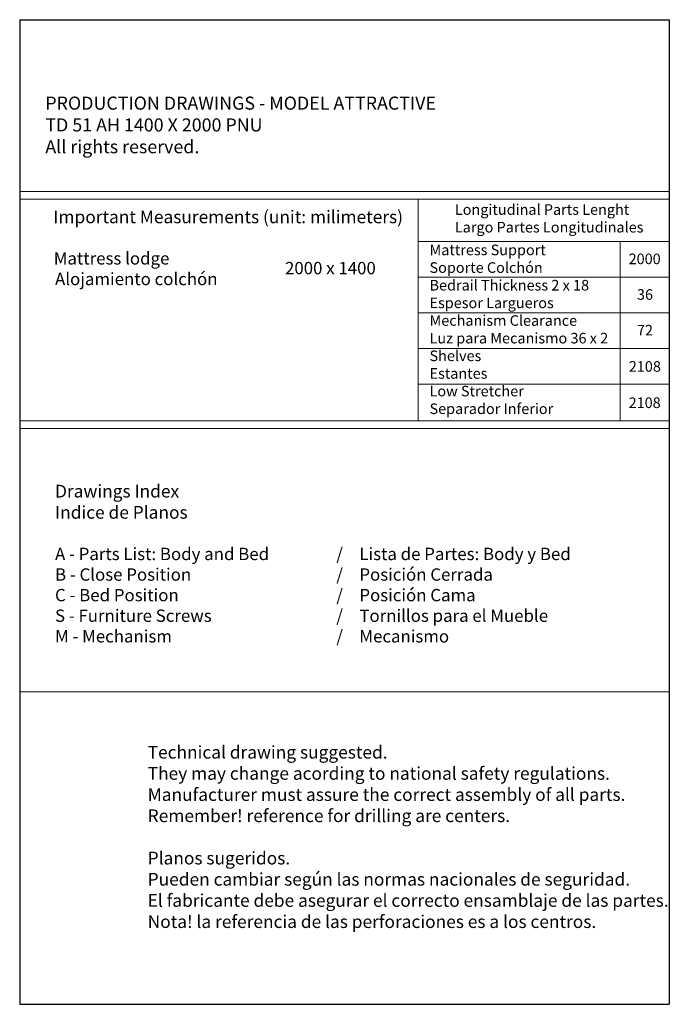
# Paper-space layout 'MASTER' of a CAD drawing. Units: millimetres. Extents: x 10 to 194, y -4 to 275.
import ezdxf

# ---------------------------------------------------------------- set-up
doc = ezdxf.new("R2010")
doc.units = ezdxf.units.MM
doc.header["$LTSCALE"] = 0.1
doc.layers.get('0').update_dxf_attribs({"lineweight": 0})
doc.layers.add('1- FORMATO', color=7, linetype='Continuous', lineweight=5)
doc.styles.get("Standard").update_dxf_attribs({"font": 'arial.ttf'})

psp = doc.layouts.new('MASTER')

# ---------------------------------------------------------------- linework, layer by layer
at = {"lineweight": 5}
for p, q in [((9.65, 226.33), (193.64, 226.33)), ((9.65, 224.15), (193.64, 224.15)), ((193.64, 161.26), (9.65, 161.26)), ((193.64, 159.09), (9.65, 159.09)), ((193.64, 84.51), (9.65, 84.51))]:
    psp.add_line(p, q, dxfattribs=at)
for points in [[(122.47, 224.15), (193.64, 224.15), (193.64, 161.26), (122.47, 161.26)], [(122.47, 224.15), (193.64, 224.15), (193.64, 212.14), (122.47, 212.14)], [(122.47, 212.14), (193.64, 212.14), (193.64, 202.03), (122.47, 202.03)], [(179.77, 212.14), (193.64, 212.14), (193.64, 161.26), (179.77, 161.26)], [(122.47, 202.03), (193.64, 202.03), (193.64, 191.93), (122.47, 191.93)], [(122.47, 191.93), (193.64, 191.93), (193.64, 181.82), (122.47, 181.82)], [(122.47, 181.82), (193.64, 181.82), (193.64, 171.72), (122.47, 171.72)]]:
    psp.add_lwpolyline(points, close=True, dxfattribs=at)
at = {"layer": '1- FORMATO', "lineweight": -3}
for p, q in [((9.65, 274.97), (9.65, -4.06)), ((9.65, 274.97), (193.64, 274.97)), ((193.64, 274.97), (193.64, -4.06)), ((9.65, -4.06), (193.64, -4.06))]:
    psp.add_line(p, q, dxfattribs=at)

# ---------------------------------------------------------------- texts
at = {"lineweight": 5}
for s, height, p in [('Important Measurements (unit: milimeters)', 3.6001, (19.19, 217.29)), ('Mattress lodge', 3.5, (19.3, 205.59)), ('Alojamiento colchón', 3.5, (19.66, 199.74))]:
    psp.add_text(s, height=height, dxfattribs=at).set_placement(p)
at = {"lineweight": 5, "attachment_point": 1}
for s, width, insert, char_height in [('PRODUCTION DRAWINGS - MODEL ATTRACTIVE \\P{\\fArial|b1|i0|c0|p34;TD 51 AH 1400 X 2000 PNU}\\PAll rights reserved.', 184.8362, (16.91, 253.18), 3.7062), ('Longitudinal Parts Lenght\\PLargo Partes Longitudinales', 163.7072, (132.91, 222.67), 3), ('Mattress Support\\PSoporte Colchón\\PBedrail Thickness 2 x 18\\PEspesor Largueros\\PMechanism Clearance\\PLuz para Mecanismo 36 x 2\\PShelves\\PEstantes\\PLow Stretcher\\PSeparador Inferior', 57.9595, (125.73, 211.23), 3), ('2000', 57.9595, (182.12, 208.69), 3), ('2000 x 1400', 163.7072, (84.8, 206.32), 3.5), ('36', 57.9595, (184.49, 198.59), 3), ('72', 57.9595, (184.49, 188.48), 3), ('2108', 57.9595, (182.18, 178.21), 3), ('2108', 57.9595, (182.12, 167.92), 3), ('{\\H1.0286x;Drawings Index\\PIndice de Planos\\P}\\PA - Parts List: Body and Bed \\PB - Close Position\\PC - Bed Position\\PS - Furniture Screws\\PM - Mechanism ', 163.7072, (19.66, 143.16), 3.5), ('{\\H1.0286x;\\P\\P}\\P/\\P/\\P/\\P/\\P/', 163.7072, (99.33, 143.16), 3.5), ('{\\H1.0286x;\\P\\P}\\PLista de Partes: Body y Bed \\PPosición Cerrada\\PPosición Cama\\PTornillos para el Mueble\\PMecanismo', 163.7072, (105.86, 143.16), 3.5), ('{\\H1.0286x;Technical drawing suggested.\\PThey may change acording to national safety regulations.\\PManufacturer must assure the correct assembly of all parts.\\PRemember! reference for drilling are centers.\\P\\PPlanos sugeridos.\\PPueden cambiar según las normas nacionales de seguridad.\\PEl fabricante debe asegurar el correcto ensamblaje de las partes.\\PNota! la referencia de las perforaciones es a los centros.}', 163.7072, (45.9, 69.18), 3.5)]:
    psp.add_mtext_dynamic_manual_height_columns(s, width=width, gutter_width=350.58, heights=[0], dxfattribs=dict(at, insert=insert, char_height=char_height))

doc.saveas('drawing.dxf')
